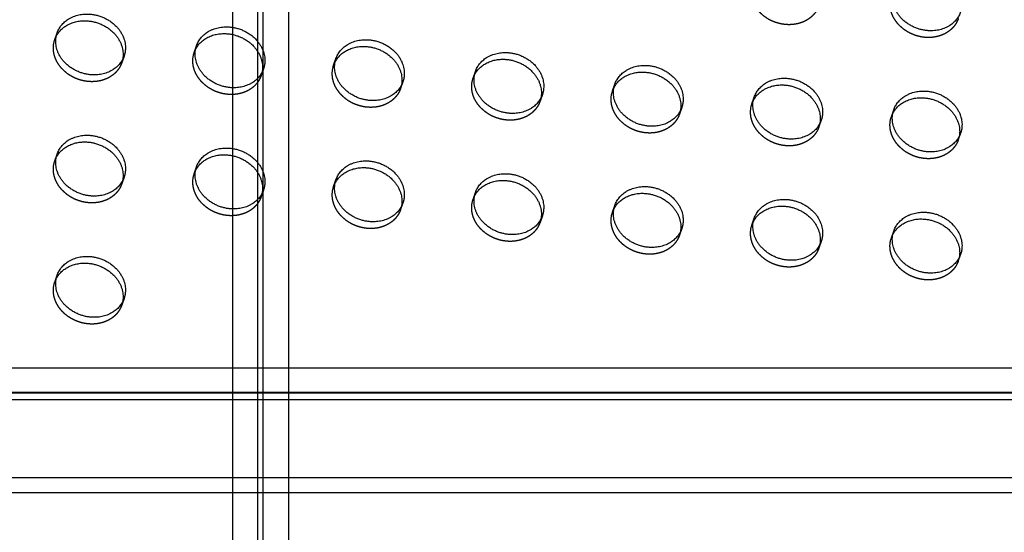
# Model space of a CAD drawing. Units: millimetres. Extents: x 104157 to 133194, y -10147 to 7094.
# Drawn here: x 110197 to 110550, y -7 to 177 of the extents above; entities that cross this region are included whole.
import ezdxf

# ---------------------------------------------------------------- set-up
doc = ezdxf.new("R2010")
doc.units = ezdxf.units.MM
doc.header["$LTSCALE"] = 500
doc.linetypes.add('Hidden', pattern=[4, 2, -2])
for name, color, linetype, true_color in [('Make2D', 7, 'Continuous', 0x000000), ('Make2D$Hidden$Curves', 7, 'Hidden', 0x8c8c8c), ('Make2D$visible$Curves', 7, 'Continuous', 0x000000)]:
    doc.layers.add(name, color=color, linetype=linetype, true_color=true_color)

msp = doc.modelspace()

# ---------------------------------------------------------------- linework, layer by layer
at = {"layer": 'Make2D', "lineweight": -3}
for p, q in [((110273.08, -386.093), (110273.08, 280.351)), ((110282.109, -376.093), (110282.109, 270.351)), ((110284.053, -376.093), (110284.053, 270.351)), ((110293.08, 260.351), (110293.08, 51.723)), ((109698.32, 51.723), (112622.12, 51.723)), ((110293.08, 51.723), (110293.08, -157.466)), ((109698.32, 43.007), (112622.12, 43.007)), ((109698.32, 12.396), (112622.12, 12.396)), ((109698.32, 6.957), (112622.12, 6.957))]:
    msp.add_line(p, q, dxfattribs=at)
at = {"layer": 'Make2D$Hidden$Curves', "color": 251, "lineweight": -3, "true_color": 0x696969}
for p, q in [((110209.276, 169.561), (110210.113, 171.98)), ((110209.276, 169.561), (110209.78, 170.741)), ((110259.284, 164.951), (110260.122, 167.371)), ((110259.284, 164.951), (110259.789, 166.131)), ((110234.116, 163.675), (110233.279, 161.255)), ((110233.612, 162.495), (110233.279, 161.255)), ((110309.293, 160.342), (110310.13, 162.762)), ((110284.125, 159.065), (110283.288, 156.646)), ((110309.293, 160.342), (110309.798, 161.522)), ((110283.621, 157.888), (110283.288, 156.646)), ((110359.302, 155.733), (110360.139, 158.153)), ((110359.302, 155.733), (110359.807, 156.913)), ((110334.134, 154.456), (110333.297, 152.037)), ((110333.629, 153.276), (110333.297, 152.037)), ((110409.311, 151.124), (110410.148, 153.544)), ((110409.311, 151.124), (110409.816, 152.304)), ((110384.143, 149.847), (110383.306, 147.427)), ((110383.638, 148.668), (110383.306, 147.427)), ((110459.32, 146.515), (110460.157, 148.934)), ((110434.152, 145.238), (110433.315, 142.818)), ((110459.32, 146.515), (110459.825, 147.695)), ((110433.648, 144.062), (110433.315, 142.818)), ((110509.329, 141.906), (110510.166, 144.325)), ((110509.329, 141.906), (110509.833, 143.086)), ((110484.161, 140.629), (110483.323, 138.209)), ((110483.656, 139.449), (110483.323, 138.209)), ((110534.169, 136.02), (110533.332, 133.6)), ((110533.665, 134.843), (110533.332, 133.6)), ((110209.276, 126.049), (110210.113, 128.469)), ((110209.276, 126.049), (110209.781, 127.231)), ((110234.116, 120.163), (110233.279, 117.744)), ((110259.284, 121.44), (110259.791, 122.624)), ((110233.612, 118.985), (110233.279, 117.744)), ((110309.293, 116.831), (110310.13, 119.251)), ((110309.293, 116.831), (110309.798, 118.011)), ((110283.621, 114.374), (110283.288, 113.134)), ((110359.302, 112.222), (110360.139, 114.641)), ((110359.302, 112.222), (110359.807, 113.402)), ((110334.134, 110.945), (110333.297, 108.525)), ((110333.63, 109.766), (110333.297, 108.525)), ((110409.311, 107.612), (110410.148, 110.032)), ((110384.143, 106.336), (110383.306, 103.916)), ((110409.311, 107.612), (110409.816, 108.793)), ((110383.638, 105.156), (110383.306, 103.916)), ((110459.32, 103.003), (110460.157, 105.423)), ((110459.32, 103.003), (110459.824, 104.183)), ((110434.152, 101.726), (110433.315, 99.307)), ((110433.647, 100.546), (110433.315, 99.307)), ((110509.329, 98.394), (110510.166, 100.814)), ((110509.329, 98.394), (110509.833, 99.574)), ((110484.161, 97.117), (110483.323, 94.698)), ((110483.657, 95.94), (110483.323, 94.698)), ((110534.169, 92.508), (110533.332, 90.088)), ((110533.665, 91.328), (110533.332, 90.088)), ((110209.276, 82.538), (110210.113, 84.957)), ((110209.276, 82.538), (110209.782, 83.721)), ((110234.116, 76.652), (110233.279, 74.232)), ((110233.612, 75.472), (110233.279, 74.232))]:
    msp.add_line(p, q, dxfattribs=at)
at = {"layer": 'Make2D$Hidden$Curves', "color": 251, "lineweight": -3, "true_color": 0x696969, "extrusion": (0, 0, -1)}
for centre in [(-110217.934, 166.575), (-110267.943, 161.966), (-110317.952, 157.356), (-110367.96, 152.747), (-110417.969, 148.138), (-110467.978, 143.529), (-110517.987, 138.92), (-110217.934, 123.063), (-110267.943, 118.454), (-110317.952, 113.845), (-110367.96, 109.236), (-110417.969, 104.627), (-110467.978, 100.017), (-110517.987, 95.408), (-110217.934, 79.552)]:
    msp.add_arc(centre, 9.159, 359.90836, 19.0269, dxfattribs=at)
at = {"layer": 'Make2D$Hidden$Curves', "color": 251, "lineweight": -3, "true_color": 0x696969}
for points, weights in [([(110483.323, 181.72), (110480.697, 174.131), (110471.322, 174.995), (110458.819, 176.148), (110458.819, 187.026)], [0.909558654353, 0.762989705892, 1, 0.707106781187, 1]), ([(110533.332, 177.111), (110530.706, 169.522), (110521.33, 170.386), (110508.828, 171.539), (110508.828, 182.416)], [0.909558654354, 0.762989705892, 1, 0.707106781187, 1]), ([(110233.279, 161.255), (110230.653, 153.666), (110221.277, 154.53), (110208.775, 155.682), (110208.775, 166.56)], [0.909558654354, 0.762989705892, 1, 0.707106781187, 1]), ([(110283.288, 156.646), (110280.662, 149.057), (110271.286, 149.921), (110258.784, 151.073), (110258.784, 161.951)], [0.909558654354, 0.762989705892, 1, 0.707106781187, 1]), ([(110333.297, 152.037), (110330.671, 144.447), (110321.295, 145.312), (110308.793, 146.464), (110308.793, 157.342)], [0.909558654354, 0.762989705892, 1, 0.707106781187, 1]), ([(110383.306, 147.427), (110380.68, 139.838), (110371.304, 140.702), (110358.802, 141.855), (110358.802, 152.733)], [0.909558654354, 0.762989705892, 1, 0.707106781187, 1]), ([(110433.315, 142.818), (110430.689, 135.229), (110421.313, 136.093), (110408.81, 137.245), (110408.81, 148.123)], [0.909558654354, 0.762989705892, 1, 0.707106781187, 1]), ([(110483.323, 138.209), (110480.697, 130.62), (110471.322, 131.484), (110458.819, 132.636), (110458.819, 143.514)], [0.909558654354, 0.762989705892, 1, 0.707106781187, 1]), ([(110533.332, 133.6), (110530.706, 126.011), (110521.33, 126.875), (110508.828, 128.027), (110508.828, 138.905)], [0.909558654354, 0.762989705892, 1, 0.707106781187, 1]), ([(110233.279, 117.744), (110230.653, 110.154), (110221.277, 111.018), (110208.775, 112.171), (110208.775, 123.049)], [0.909558654354, 0.762989705892, 1, 0.707106781187, 1]), ([(110283.288, 113.134), (110280.662, 105.545), (110271.286, 106.409), (110258.784, 107.562), (110258.784, 118.439)], [0.909558654354, 0.762989705892, 1, 0.707106781187, 1]), ([(110333.297, 108.525), (110330.671, 100.936), (110321.295, 101.8), (110308.793, 102.952), (110308.793, 113.83)], [0.909558654354, 0.762989705892, 1, 0.707106781187, 1]), ([(110383.306, 103.916), (110380.68, 96.327), (110371.304, 97.191), (110358.802, 98.343), (110358.802, 109.221)], [0.909558654354, 0.762989705892, 1, 0.707106781187, 1]), ([(110433.315, 99.307), (110430.689, 91.718), (110421.313, 92.582), (110408.81, 93.734), (110408.81, 104.612)], [0.909558654354, 0.762989705892, 1, 0.707106781187, 1]), ([(110483.323, 94.698), (110480.697, 87.108), (110471.322, 87.973), (110458.819, 89.125), (110458.819, 100.003)], [0.909558654354, 0.762989705892, 1, 0.707106781187, 1]), ([(110533.332, 90.088), (110530.706, 82.499), (110521.33, 83.363), (110508.828, 84.516), (110508.828, 95.394)], [0.909558654354, 0.762989705892, 1, 0.707106781187, 1]), ([(110233.279, 74.232), (110230.653, 66.643), (110221.277, 67.507), (110208.775, 68.659), (110208.775, 79.537)], [0.909558654354, 0.762989705892, 1, 0.707106781187, 1])]:
    msp.add_rational_spline(points, weights, degree=2, knots=[-36.0920109, -36.0920109, -36.0920109, -19.9491134, -19.9491134, 0, 0, 0], dxfattribs=at)
at = {"layer": 'Make2D$visible$Curves', "color": 251, "lineweight": -3, "true_color": 0x696969}
for p, q in [((110259.284, 121.44), (110260.122, 123.86)), ((110284.125, 115.554), (110283.288, 113.134)), ((109698.739, 42.784), (112622.539, 42.784)), ((109697.901, 40.365), (112621.701, 40.365))]:
    msp.add_line(p, q, dxfattribs=at)
at = {"layer": 'Make2D$visible$Curves', "color": 251, "lineweight": -3, "true_color": 0x696969, "extrusion": (0, 0, -1)}
for centre in [(-110218.771, 168.994), (-110268.78, 164.385), (-110318.789, 159.776), (-110368.798, 155.167), (-110418.807, 150.558), (-110468.815, 145.948), (-110518.824, 141.339), (-110218.771, 125.483), (-110268.78, 120.874), (-110318.789, 116.265), (-110368.798, 111.655), (-110418.807, 107.046), (-110468.815, 102.437), (-110518.824, 97.828), (-110218.771, 81.972)]:
    msp.add_arc(centre, 9.159, 359.90836, 19.0269, dxfattribs=at)
at = {"layer": 'Make2D$visible$Curves', "color": 251, "lineweight": -3, "true_color": 0x696969}
for points, weights, knots in [([(110534.169, 179.531), (110531.543, 171.942), (110522.168, 172.806), (110509.665, 173.958), (110509.665, 184.836)], [0.90955865513, 0.762989705264, 1, 0.707106781187, 1], [-36.0920109, -36.0920109, -36.0920109, -19.9491134, -19.9491134, 0, 0, 0]), ([(110210.113, 171.98), (110212.739, 179.569), (110222.115, 178.705), (110234.617, 177.553), (110234.617, 166.675), (110234.617, 165.121), (110234.116, 163.675)], [0.909558654354, 0.762989705892, 1, 0.707106781187, 1, 0.944117075294, 0.909558654353], [-75.9902376, -75.9902376, -75.9902376, -59.8473401, -59.8473401, -39.8982267, -39.8982267, -36.0920109, -36.0920109, -36.0920109]), ([(110209.78, 170.741), (110213.023, 177.046), (110221.277, 176.286), (110233.78, 175.133), (110233.78, 164.255), (110233.78, 163.361), (110233.612, 162.495)], [0.885410921913, 0.785249456257, 1, 0.707106781187, 1, 0.967071631135, 0.941547171999], [-74.4741141, -74.4741141, -74.4741141, -59.8473401, -59.8473401, -39.8982267, -39.8982267, -37.6554579, -37.6554579, -37.6554579]), ([(110260.122, 167.371), (110262.748, 174.96), (110272.123, 174.096), (110284.626, 172.944), (110284.626, 162.066), (110284.626, 160.512), (110284.125, 159.065)], [0.909558654354, 0.762989705892, 1, 0.707106781187, 1, 0.944117075294, 0.909558654354], [-75.9902376, -75.9902376, -75.9902376, -59.8473401, -59.8473401, -39.8982267, -39.8982267, -36.0920109, -36.0920109, -36.0920109]), ([(110259.789, 166.131), (110263.032, 172.437), (110271.286, 171.676), (110283.788, 170.524), (110283.788, 159.646), (110283.788, 158.753), (110283.621, 157.888)], [0.885410921912, 0.785249456258, 1, 0.707106781187, 1, 0.967113289236, 0.941611766488], [-74.4741141, -74.4741141, -74.4741141, -59.8473401, -59.8473401, -39.8982267, -39.8982267, -37.6582953, -37.6582953, -37.6582953]), ([(110310.13, 162.762), (110312.756, 170.351), (110322.132, 169.487), (110334.634, 168.335), (110334.634, 157.457), (110334.634, 155.902), (110334.134, 154.456)], [0.909558654354, 0.762989705892, 1, 0.707106781187, 1, 0.944117075294, 0.909558654354], [-75.9902376, -75.9902376, -75.9902376, -59.8473401, -59.8473401, -39.8982267, -39.8982267, -36.0920109, -36.0920109, -36.0920109]), ([(110234.116, 163.675), (110231.49, 156.085), (110222.115, 156.95), (110209.612, 158.102), (110209.612, 168.98)], [0.909558654353, 0.762989705892, 1, 0.707106781187, 1], [-36.0920109, -36.0920109, -36.0920109, -19.9491134, -19.9491134, 0, 0, 0]), ([(110309.798, 161.522), (110313.041, 167.828), (110321.295, 167.067), (110333.797, 165.915), (110333.797, 155.037), (110333.797, 154.143), (110333.629, 153.276)], [0.885410921912, 0.785249456258, 1, 0.707106781187, 1, 0.967071631134, 0.941547171996], [-74.4741141, -74.4741141, -74.4741141, -59.8473401, -59.8473401, -39.8982267, -39.8982267, -37.6554579, -37.6554579, -37.6554579]), ([(110284.125, 159.065), (110281.499, 151.476), (110272.123, 152.34), (110259.621, 153.493), (110259.621, 164.371)], [0.909558654354, 0.762989705892, 1, 0.707106781187, 1], [-36.0920109, -36.0920109, -36.0920109, -19.9491134, -19.9491134, 0, 0, 0]), ([(110359.807, 156.914), (110363.05, 163.219), (110371.304, 162.458), (110383.806, 161.306), (110383.806, 150.428), (110383.806, 149.534), (110383.638, 148.668)], [0.885392673966, 0.785269021256, 1, 0.707106781187, 1, 0.967093424294, 0.941580961221], [-74.4727815, -74.4727815, -74.4727815, -59.8473401, -59.8473401, -39.8982267, -39.8982267, -37.6569423, -37.6569423, -37.6569423]), ([(110360.139, 158.153), (110362.765, 165.742), (110372.141, 164.878), (110384.643, 163.725), (110384.643, 152.848), (110384.643, 151.293), (110384.143, 149.847)], [0.909558654354, 0.762989705892, 1, 0.707106781187, 1, 0.944117075294, 0.909558654353], [-75.9902376, -75.9902376, -75.9902376, -59.8473401, -59.8473401, -39.8982267, -39.8982267, -36.0920109, -36.0920109, -36.0920109]), ([(110334.134, 154.456), (110331.508, 146.867), (110322.132, 147.731), (110309.63, 148.884), (110309.63, 159.761)], [0.909558654354, 0.762989705892, 1, 0.707106781187, 1], [-36.0920109, -36.0920109, -36.0920109, -19.9491134, -19.9491134, 0, 0, 0]), ([(110410.148, 153.544), (110412.774, 161.133), (110422.15, 160.269), (110434.652, 159.116), (110434.652, 148.238), (110434.652, 146.684), (110434.152, 145.238)], [0.909558654354, 0.762989705892, 1, 0.707106781187, 1, 0.944117075294, 0.909558654354], [-75.9902376, -75.9902376, -75.9902376, -59.8473401, -59.8473401, -39.8982267, -39.8982267, -36.0920109, -36.0920109, -36.0920109]), ([(110409.816, 152.304), (110413.058, 158.61), (110421.313, 157.849), (110433.815, 156.697), (110433.815, 145.819), (110433.815, 144.927), (110433.648, 144.062)], [0.885410921913, 0.785249456257, 1, 0.707106781187, 1, 0.967157359201, 0.94168012658], [-74.4741141, -74.4741141, -74.4741141, -59.8473401, -59.8473401, -39.8982267, -39.8982267, -37.6612969, -37.6612969, -37.6612969]), ([(110460.157, 148.934), (110462.783, 156.524), (110472.159, 155.659), (110484.661, 154.507), (110484.661, 143.629), (110484.661, 142.075), (110484.161, 140.629)], [0.909558654354, 0.762989705892, 1, 0.707106781187, 1, 0.944117075294, 0.909558654354], [-75.9902376, -75.9902376, -75.9902376, -59.8473401, -59.8473401, -39.8982267, -39.8982267, -36.0920109, -36.0920109, -36.0920109]), ([(110384.143, 149.847), (110381.517, 142.258), (110372.141, 143.122), (110359.639, 144.274), (110359.639, 155.152)], [0.909558654353, 0.762989705892, 1, 0.707106781187, 1], [-36.0920109, -36.0920109, -36.0920109, -19.9491134, -19.9491134, 0, 0, 0]), ([(110459.825, 147.695), (110463.067, 154), (110471.322, 153.24), (110483.824, 152.087), (110483.824, 141.21), (110483.824, 140.315), (110483.656, 139.449)], [0.885405874828, 0.785254867056, 1, 0.707106781187, 1, 0.967073566575, 0.941550172541], [-74.4737456, -74.4737456, -74.4737456, -59.8473401, -59.8473401, -39.8982267, -39.8982267, -37.6555898, -37.6555898, -37.6555898]), ([(110434.152, 145.238), (110431.526, 137.649), (110422.15, 138.513), (110409.648, 139.665), (110409.648, 150.543)], [0.909558654354, 0.762989705892, 1, 0.707106781187, 1], [-36.0920109, -36.0920109, -36.0920109, -19.9491134, -19.9491134, 0, 0, 0]), ([(110509.833, 143.086), (110513.076, 149.391), (110521.33, 148.631), (110533.833, 147.478), (110533.833, 136.6), (110533.833, 135.708), (110533.665, 134.843)], [0.885410921911, 0.785249456258, 1, 0.707106781187, 1, 0.967137478216, 0.941649284471], [-74.4741141, -74.4741141, -74.4741141, -59.8473401, -59.8473401, -39.8982267, -39.8982267, -37.6599428, -37.6599428, -37.6599428]), ([(110510.166, 144.325), (110512.792, 151.914), (110522.168, 151.05), (110534.67, 149.898), (110534.67, 139.02), (110534.67, 137.466), (110534.169, 136.02)], [0.909558654354, 0.762989705892, 1, 0.707106781187, 1, 0.944117075294, 0.909558654354], [-75.9902376, -75.9902376, -75.9902376, -59.8473401, -59.8473401, -39.8982267, -39.8982267, -36.0920109, -36.0920109, -36.0920109]), ([(110484.161, 140.629), (110481.535, 133.04), (110472.159, 133.904), (110459.657, 135.056), (110459.657, 145.934)], [0.909558654354, 0.762989705892, 1, 0.707106781187, 1], [-36.0920109, -36.0920109, -36.0920109, -19.9491134, -19.9491134, 0, 0, 0]), ([(110534.169, 136.02), (110531.543, 128.43), (110522.168, 129.295), (110509.665, 130.447), (110509.665, 141.325)], [0.909558654354, 0.762989705892, 1, 0.707106781187, 1], [-36.0920109, -36.0920109, -36.0920109, -19.9491134, -19.9491134, 0, 0, 0]), ([(110210.113, 128.469), (110212.739, 136.058), (110222.115, 135.194), (110234.617, 134.042), (110234.617, 123.164), (110234.617, 121.609), (110234.116, 120.163)], [0.909558654354, 0.762989705892, 1, 0.707106781187, 1, 0.944117075923, 0.909558655131], [-75.9902376, -75.9902376, -75.9902376, -59.8473401, -59.8473401, -39.8982267, -39.8982267, -36.0920109, -36.0920109, -36.0920109]), ([(110209.781, 127.231), (110213.024, 133.535), (110221.277, 132.774), (110233.78, 131.622), (110233.78, 120.744), (110233.78, 119.851), (110233.612, 118.985)], [0.885384971447, 0.785277281389, 1, 0.707106781187, 1, 0.967105017781, 0.941598938996], [-74.4722189, -74.4722189, -74.4722189, -59.8473401, -59.8473401, -39.8982267, -39.8982267, -37.6577319, -37.6577319, -37.6577319]), ([(110259.791, 122.624), (110263.035, 128.925), (110271.286, 128.165), (110283.788, 127.013), (110283.788, 116.135), (110283.788, 115.241), (110283.621, 114.374)], [0.885342544805, 0.785322797381, 1, 0.707106781187, 1, 0.967071631134, 0.941547171997], [-74.4691188, -74.4691188, -74.4691188, -59.8473401, -59.8473401, -39.8982267, -39.8982267, -37.6554579, -37.6554579, -37.6554579]), ([(110260.122, 123.86), (110262.748, 131.449), (110272.123, 130.585), (110284.626, 129.432), (110284.626, 118.555), (110284.626, 117), (110284.125, 115.554)], [0.909558654354, 0.762989705892, 1, 0.707106781187, 1, 0.944117075294, 0.909558654354], [-75.9902376, -75.9902376, -75.9902376, -59.8473401, -59.8473401, -39.8982267, -39.8982267, -36.0920109, -36.0920109, -36.0920109]), ([(110234.116, 120.163), (110231.49, 112.574), (110222.115, 113.438), (110209.612, 114.59), (110209.612, 125.468)], [0.909558655131, 0.762989705264, 1, 0.707106781187, 1], [-36.0920109, -36.0920109, -36.0920109, -19.9491134, -19.9491134, 0, 0, 0]), ([(110309.798, 118.011), (110313.041, 124.317), (110321.295, 123.556), (110333.797, 122.404), (110333.797, 111.526), (110333.797, 110.632), (110333.63, 109.766)], [0.885410921912, 0.785249456258, 1, 0.707106781187, 1, 0.967085155847, 0.941568140636], [-74.4741141, -74.4741141, -74.4741141, -59.8473401, -59.8473401, -39.8982267, -39.8982267, -37.6563791, -37.6563791, -37.6563791]), ([(110310.13, 119.251), (110312.756, 126.84), (110322.132, 125.976), (110334.634, 124.823), (110334.634, 113.945), (110334.634, 112.391), (110334.134, 110.945)], [0.909558654354, 0.762989705892, 1, 0.707106781187, 1, 0.944117075294, 0.909558654354], [-75.9902376, -75.9902376, -75.9902376, -59.8473401, -59.8473401, -39.8982267, -39.8982267, -36.0920109, -36.0920109, -36.0920109]), ([(110284.125, 115.554), (110281.499, 107.965), (110272.123, 108.829), (110259.621, 109.981), (110259.621, 120.859)], [0.909558654354, 0.762989705892, 1, 0.707106781187, 1], [-36.0920109, -36.0920109, -36.0920109, -19.9491134, -19.9491134, 0, 0, 0]), ([(110360.139, 114.641), (110362.765, 122.23), (110372.141, 121.366), (110384.643, 120.214), (110384.643, 109.336), (110384.643, 107.782), (110384.143, 106.336)], [0.909558654354, 0.762989705892, 1, 0.707106781187, 1, 0.944117075295, 0.909558654354], [-75.9902376, -75.9902376, -75.9902376, -59.8473401, -59.8473401, -39.8982267, -39.8982267, -36.0920109, -36.0920109, -36.0920109]), ([(110359.807, 113.402), (110363.049, 119.707), (110371.304, 118.947), (110383.806, 117.794), (110383.806, 106.917), (110383.806, 106.025), (110383.639, 105.16)], [0.885410921912, 0.785249456258, 1, 0.707106781187, 1, 0.967149081064, 0.941667283744], [-74.4741141, -74.4741141, -74.4741141, -59.8473401, -59.8473401, -39.8982267, -39.8982267, -37.6607331, -37.6607331, -37.6607331]), ([(110410.148, 110.032), (110412.774, 117.621), (110422.15, 116.757), (110434.652, 115.605), (110434.652, 104.727), (110434.652, 103.173), (110434.152, 101.726)], [0.909558654354, 0.762989705892, 1, 0.707106781187, 1, 0.944117075294, 0.909558654354], [-75.9902376, -75.9902376, -75.9902376, -59.8473401, -59.8473401, -39.8982267, -39.8982267, -36.0920109, -36.0920109, -36.0920109]), ([(110334.134, 110.945), (110331.508, 103.356), (110322.132, 104.22), (110309.63, 105.372), (110309.63, 116.25)], [0.909558654354, 0.762989705892, 1, 0.707106781187, 1], [-36.0920109, -36.0920109, -36.0920109, -19.9491134, -19.9491134, 0, 0, 0]), ([(110409.816, 108.793), (110413.058, 115.098), (110421.313, 114.337), (110433.815, 113.185), (110433.815, 102.307), (110433.815, 101.413), (110433.647, 100.546)], [0.885410921912, 0.785249456258, 1, 0.707106781187, 1, 0.967071631134, 0.941547171997], [-74.4741141, -74.4741141, -74.4741141, -59.8473401, -59.8473401, -39.8982267, -39.8982267, -37.6554579, -37.6554579, -37.6554579]), ([(110384.143, 106.336), (110381.517, 98.746), (110372.141, 99.611), (110359.639, 100.763), (110359.639, 111.641)], [0.909558654354, 0.762989705892, 1, 0.707106781187, 1], [-36.0920109, -36.0920109, -36.0920109, -19.9491134, -19.9491134, 0, 0, 0]), ([(110459.824, 104.183), (110463.067, 110.489), (110471.322, 109.728), (110483.824, 108.576), (110483.824, 97.698), (110483.824, 96.806), (110483.657, 95.94)], [0.885410921912, 0.785249456258, 1, 0.707106781187, 1, 0.967129203094, 0.941636448559], [-74.4741141, -74.4741141, -74.4741141, -59.8473401, -59.8473401, -39.8982267, -39.8982267, -37.6593792, -37.6593792, -37.6593792]), ([(110460.157, 105.423), (110462.783, 113.012), (110472.159, 112.148), (110484.661, 110.996), (110484.661, 100.118), (110484.661, 98.563), (110484.161, 97.117)], [0.909558654353, 0.762989705892, 1, 0.707106781187, 1, 0.944117075295, 0.909558654354], [-75.9902376, -75.9902376, -75.9902376, -59.8473401, -59.8473401, -39.8982267, -39.8982267, -36.0920109, -36.0920109, -36.0920109]), ([(110434.152, 101.726), (110431.526, 94.137), (110422.15, 95.001), (110409.648, 96.154), (110409.648, 107.032)], [0.909558654354, 0.762989705892, 1, 0.707106781187, 1], [-36.0920109, -36.0920109, -36.0920109, -19.9491134, -19.9491134, 0, 0, 0]), ([(110510.166, 100.814), (110512.792, 108.403), (110522.168, 107.539), (110534.67, 106.387), (110534.67, 95.509), (110534.67, 93.954), (110534.169, 92.508)], [0.909558654354, 0.762989705892, 1, 0.707106781187, 1, 0.944117075295, 0.909558654354], [-75.9902376, -75.9902376, -75.9902376, -59.8473401, -59.8473401, -39.8982267, -39.8982267, -36.0920109, -36.0920109, -36.0920109]), ([(110484.161, 97.117), (110481.535, 89.528), (110472.159, 90.392), (110459.657, 91.545), (110459.657, 102.422)], [0.909558654354, 0.762989705892, 1, 0.707106781187, 1], [-36.0920109, -36.0920109, -36.0920109, -19.9491134, -19.9491134, 0, 0, 0]), ([(110509.833, 99.574), (110513.076, 105.88), (110521.33, 105.119), (110533.833, 103.967), (110533.833, 93.089), (110533.833, 92.195), (110533.665, 91.328)], [0.885410921912, 0.785249456258, 1, 0.707106781187, 1, 0.967071631134, 0.941547171997], [-74.4741141, -74.4741141, -74.4741141, -59.8473401, -59.8473401, -39.8982267, -39.8982267, -37.6554579, -37.6554579, -37.6554579]), ([(110534.169, 92.508), (110531.543, 84.919), (110522.168, 85.783), (110509.665, 86.935), (110509.665, 97.813)], [0.909558654354, 0.762989705892, 1, 0.707106781187, 1], [-36.0920109, -36.0920109, -36.0920109, -19.9491134, -19.9491134, 0, 0, 0]), ([(110209.782, 83.721), (110213.026, 90.023), (110221.277, 89.263), (110233.78, 88.11), (110233.78, 77.233), (110233.78, 76.338), (110233.612, 75.472)], [0.885348032416, 0.785316908472, 1, 0.707106781187, 1, 0.967071631134, 0.941547171997], [-74.4695199, -74.4695199, -74.4695199, -59.8473401, -59.8473401, -39.8982267, -39.8982267, -37.6554579, -37.6554579, -37.6554579]), ([(110210.113, 84.957), (110212.739, 92.547), (110222.115, 91.682), (110234.617, 90.53), (110234.617, 79.652), (110234.617, 78.098), (110234.116, 76.652)], [0.909558654354, 0.762989705892, 1, 0.707106781187, 1, 0.944117075295, 0.909558654354], [-75.9902376, -75.9902376, -75.9902376, -59.8473401, -59.8473401, -39.8982267, -39.8982267, -36.0920109, -36.0920109, -36.0920109]), ([(110234.116, 76.652), (110231.49, 69.063), (110222.115, 69.927), (110209.612, 71.079), (110209.612, 81.957)], [0.909558654354, 0.762989705892, 1, 0.707106781187, 1], [-36.0920109, -36.0920109, -36.0920109, -19.9491134, -19.9491134, 0, 0, 0])]:
    msp.add_rational_spline(points, weights, degree=2, knots=knots, dxfattribs=at)

doc.saveas('drawing.dxf')
